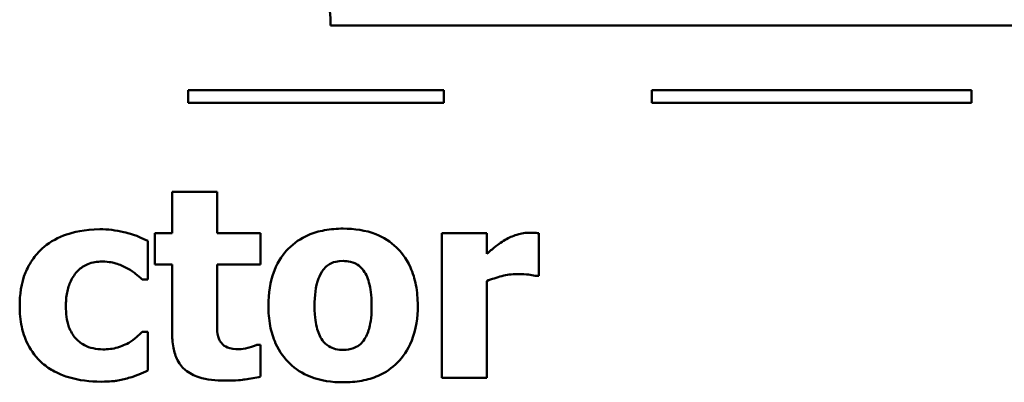
# Model space of a CAD drawing. Units: inches. Extents: x 0.05 to 2.15, y 0.02 to 1.92.
# Drawn here: x 1.04 to 1.12, y 1.38 to 1.41 of the extents above; entities that cross this region are included whole.
import ezdxf

# ---------------------------------------------------------------- set-up
doc = ezdxf.new("R2010")
doc.units = ezdxf.units.IN
doc.header["$LTSCALE"] = 0.1
doc.header["$MEASUREMENT"] = 0
doc.layers.add('Visible (ANSI)', color=7, linetype='Continuous', lineweight=50)

msp = doc.modelspace()

# ---------------------------------------------------------------- linework, layer by layer
at = {"layer": 'Visible (ANSI)'}
for p, q in [((1.0687149156086, 1.41270365277541), (1.153128473328166, 1.412703652775325)), ((1.077577670478793, 1.407648725164334), (1.057577670478793, 1.407648725164334)), ((1.057577670478793, 1.407648725164334), (1.057577670478793, 1.406648725166783)), ((1.077577670478793, 1.406648725166783), (1.077577670478793, 1.407648725164334)), ((1.118835447865284, 1.407648725164334), (1.093835447865284, 1.407648725164334)), ((1.093835447865284, 1.407648725164334), (1.093835447865284, 1.406648725166783)), ((1.118835447865284, 1.406648725166783), (1.118835447865284, 1.407648725164334)), ((1.057577670478793, 1.406648725166783), (1.077577670478793, 1.406648725166783)), ((1.093835447865284, 1.406648725166783), (1.118835447865284, 1.406648725166783)), ((1.056313853573994, 1.399689063774142), (1.056313853573994, 1.396455676375996)), ((1.059838975173477, 1.399689063774142), (1.056313853573994, 1.399689063774142)), ((1.059838975173477, 1.396455676375996), (1.059838975173477, 1.399689063774142)), ((1.054964582892813, 1.396455676375996), (1.054964582892813, 1.39400024684808)), ((1.056313853573994, 1.396455676375996), (1.054964582892813, 1.396455676375996)), ((1.063242540855736, 1.396455676375996), (1.059838975173477, 1.396455676375996)), ((1.063242540855736, 1.39400024684808), (1.063242540855736, 1.396455676375996)), ((1.080928926811761, 1.396455676375996), (1.077403805212278, 1.396455676375996)), ((1.077403805212278, 1.396455676375996), (1.077403805212278, 1.385138820482485)), ((1.080928926811761, 1.3948268270852), (1.080928926811761, 1.396455676375996)), ((1.085001050038749, 1.393112888652348), (1.085001050038749, 1.396455676375996)), ((1.05442973685703, 1.392833310042735), (1.05442973685703, 1.395847896789878)), ((1.054964582892813, 1.39400024684808), (1.056313853573994, 1.39400024684808)), ((1.056313853573994, 1.39400024684808), (1.056313853573994, 1.388712564448856)), ((1.059838975173477, 1.389976745987981), (1.059838975173477, 1.39400024684808)), ((1.059838975173477, 1.39400024684808), (1.063242540855736, 1.39400024684808)), ((1.084709315837413, 1.393112888652348), (1.085001050038749, 1.393112888652348)), ((1.053979979963302, 1.392833310042735), (1.05442973685703, 1.392833310042735)), ((1.080928926811761, 1.385138820482485), (1.080928926811761, 1.392711754125511)), ((1.05442973685703, 1.388736875632301), (1.053979979963302, 1.388736875632301)), ((1.05442973685703, 1.385710133293435), (1.05442973685703, 1.388736875632301)), ((1.063242540855736, 1.387715805927624), (1.062938651062677, 1.387715805927624)), ((1.063242540855736, 1.385236065216263), (1.063242540855736, 1.387715805927624)), ((1.077403805212278, 1.385138820482485), (1.080928926811761, 1.385138820482485))]:
    msp.add_line(p, q, dxfattribs=at)
msp.add_arc((1.056624408291455, 1.412703652697968), 0.0120905073171448, 0, 168.3568367356446, dxfattribs=at)
for points, knots in [([(1.050673659014822, 1.396759566169055), (1.049455614382275, 1.396759566169055), (1.048564531949186, 1.396516740215645), (1.047420101017205, 1.396128465861095), (1.046829632923446, 1.395810788387243), (1.046309801586497, 1.395373828712706)], [-0.0092090686562567, -0.0092090686562567, -0.0092090686562567, -0.0092090686562567, -0.0051746385777165, -0.0051746385777165, 0, 0, 0, 0]), ([(1.05442973685703, 1.395847896789878), (1.053570873102686, 1.39627732866705), (1.052906705664777, 1.396456355914873), (1.051929960496085, 1.396684685954307), (1.051305917887836, 1.396759566169055), (1.050673659014822, 1.396759566169055)], [-0.0076434686580598, -0.0076434686580598, -0.0076434686580598, -0.0076434686580598, -0.0048178126123657, -0.0048178126123657, 0, 0, 0, 0]), ([(1.069697160060306, 1.396808188535944), (1.069208131334365, 1.396808188535944), (1.068716181169801, 1.396770862664251), (1.067800202106905, 1.396600940592323), (1.067374846011649, 1.396477892397786), (1.066377078181491, 1.396045838574791), (1.065854135028226, 1.395689616180007), (1.065068408560075, 1.394880847195579), (1.064640039280229, 1.394346503682133), (1.063975588198244, 1.392662155398645), (1.063850320441854, 1.391720607280249), (1.063850320441854, 1.390791170633379)], [-0.0356796179172206, -0.0356796179172206, -0.0356796179172206, -0.0356796179172206, -0.0288870157001818, -0.0288870157001818, -0.0227414640552758, -0.0227414640552758, -0.0137875130192326, -0.0137875130192326, -0.007082307249147, -0.007082307249147, 0, 0, 0, 0]), ([(1.075531844087036, 1.390791170633379), (1.075531844087036, 1.391328501346964), (1.075489779650605, 1.391869497497263), (1.075297005197911, 1.392872756571548), (1.075157623444773, 1.393336757057411), (1.07460988989199, 1.39454686513115), (1.074176989727181, 1.395035401515272), (1.073411228764845, 1.395782824354115), (1.072869388447439, 1.396126573178581), (1.071450336856207, 1.396689021233751), (1.070569295341748, 1.396808188535944), (1.069697160060306, 1.396808188535944)], [-0.0186314713792235, -0.0186314713792235, -0.0186314713792235, -0.0186314713792235, -0.0166128915665998, -0.0166128915665998, -0.0147942325649101, -0.0147942325649101, -0.0116240363472931, -0.0116240363472931, -0.0066456708445917, -0.0066456708445917, 0, 0, 0, 0]), ([(1.084235247760241, 1.396492143151163), (1.083812854714095, 1.396492143151163), (1.08344785926854, 1.396383618708957), (1.082964137556291, 1.39622813673002), (1.082656290176886, 1.396099739402345), (1.082375442226721, 1.395932985931934)], [-0.0038733783276837, -0.0038733783276837, -0.0038733783276837, -0.0038733783276837, -0.0024888638407668, -0.0024888638407668, 0, 0, 0, 0]), ([(1.085001050038749, 1.396455676375996), (1.084846310824898, 1.396466729176985), (1.084698964734881, 1.396475369511704), (1.084492694031937, 1.396487156409015), (1.084361033286132, 1.396492143151163), (1.084235247760241, 1.396492143151163)], [-0.0015759254658892, -0.0015759254658892, -0.0015759254658892, -0.0015759254658892, -0.0009584857072926, -0.0009584857072926, 0, 0, 0, 0]), ([(1.046309801586497, 1.395373828712706), (1.045992920660018, 1.395113378636148), (1.045714816691144, 1.394816230266891), (1.045180429306056, 1.394080990384049), (1.044981300344735, 1.39368374602222), (1.044514283345153, 1.392545546149017), (1.044401373686088, 1.391627059029378), (1.044401373686088, 1.390742548266489)], [-0.0115165203350613, -0.0115165203350613, -0.0115165203350613, -0.0115165203350613, -0.0093609619256747, -0.0093609619256747, -0.0067399720132117, -0.0067399720132117, 0, 0, 0, 0]), ([(1.082375442226721, 1.395932985931934), (1.082029133358689, 1.395729977285157), (1.081714979872917, 1.39547998071757), (1.08139023111349, 1.395220181710028), (1.081128769160285, 1.395006685198872), (1.080928926811761, 1.3948268270852)], [-0.0032101693908429, -0.0032101693908429, -0.0032101693908429, -0.0032101693908429, -0.0020487161152111, -0.0020487161152111, 0, 0, 0, 0]), ([(1.048011584427627, 1.390742548266489), (1.048011584427627, 1.391099628648176), (1.048039126658339, 1.39146092698433), (1.048168040046338, 1.392121019577394), (1.048260690484068, 1.392423733982159), (1.048545858919582, 1.39302643634962), (1.048738439595089, 1.393301305171797), (1.049181421339221, 1.393742581938812), (1.049438412580335, 1.393913110576746), (1.050083383965036, 1.394174784658741), (1.050462560784819, 1.394231203090805), (1.050843837298935, 1.394231203090805)], [-0.0121985648558013, -0.0121985648558013, -0.0121985648558013, -0.0121985648558013, -0.009792689066275, -0.009792689066275, -0.0076682416844416, -0.0076682416844416, -0.0053019708068566, -0.0053019708068566, -0.0029053270375647, -0.0029053270375647, 0, 0, 0, 0]), ([(1.050843837298935, 1.394231203090805), (1.051416599948435, 1.394231203090805), (1.051772456843879, 1.394130039885575), (1.052220670551358, 1.393993873695961), (1.052514451298532, 1.393874951118705), (1.052788731974512, 1.393720668238466)], [-0.0035700339336429, -0.0035700339336429, -0.0035700339336429, -0.0035700339336429, -0.0023979777563099, -0.0023979777563099, 0, 0, 0, 0]), ([(1.068129088728122, 1.393574801137798), (1.068226360587513, 1.393702002800078), (1.068336768450744, 1.393821171821263), (1.068573143815586, 1.394010272113136), (1.068694836205013, 1.394083215862876), (1.068937456615271, 1.394175642685832), (1.069218957106379, 1.394279825457694), (1.069697160060306, 1.394279825457694)], [-0.0130647502420887, -0.0130647502420887, -0.0130647502420887, -0.0130647502420887, -0.0080796479497239, -0.0080796479497239, -0.0036439065089259, -0.0036439065089259, 0, 0, 0, 0]), ([(1.069697160060306, 1.394279825457694), (1.069887529811842, 1.394279825457694), (1.070078020438336, 1.394261867907051), (1.070552911264882, 1.394153405051639), (1.070727949848397, 1.394051396712506), (1.070990411299154, 1.393889629861106), (1.071159804760453, 1.393717189126759), (1.071301698167657, 1.393526178770908)], [-0.0026911643317828, -0.0026911643317828, -0.0026911643317828, -0.0026911643317828, -0.0023479922586324, -0.0023479922586324, -0.0018131548629031, -0.0018131548629031, 0, 0, 0, 0]), ([(1.052788731974512, 1.393720668238466), (1.053148551408036, 1.393528764540587), (1.053374896921239, 1.393348981014863), (1.053633064764317, 1.393142446740401), (1.053816081932404, 1.392988102627471), (1.053979979963302, 1.392833310042735)], [-0.0025230791436883, -0.0025230791436883, -0.0025230791436883, -0.0025230791436883, -0.0017178547472804, -0.0017178547472804, 0, 0, 0, 0]), ([(1.067460531183393, 1.390766859449934), (1.067460531183393, 1.391562828489827), (1.067539781424426, 1.392281575074638), (1.067856295409674, 1.393135544808534), (1.067972808247096, 1.393374762122085), (1.068129088728122, 1.393574801137798)], [-0.0069493683650115, -0.0069493683650115, -0.0069493683650115, -0.0069493683650115, -0.0019343276052884, -0.0019343276052884, 0, 0, 0, 0]), ([(1.071301698167657, 1.393526178770908), (1.071517693263079, 1.393229185514703), (1.071660768097982, 1.39284821958045), (1.071822555030846, 1.39218309552312), (1.071921633345497, 1.391680445790937), (1.071921633345497, 1.390766859449934)], [-0.0173215410620082, -0.0173215410620082, -0.0173215410620082, -0.0173215410620082, -0.0069615279184375, -0.0069615279184375, 0, 0, 0, 0]), ([(1.080928926811761, 1.392711754125511), (1.081316629434847, 1.392860235981161), (1.081713018147241, 1.392987436164259), (1.082492124385629, 1.393195712089372), (1.082883537132164, 1.393258755753017), (1.083274956014175, 1.393258755753017)], [-0.006147098438599, -0.006147098438599, -0.006147098438599, -0.006147098438599, -0.002982611880923, -0.002982611880923, 0, 0, 0, 0]), ([(1.083274956014175, 1.393258755753017), (1.083722724387436, 1.393258755753017), (1.084018460550218, 1.393233532142477), (1.084366106649385, 1.393196256202753), (1.08456144519119, 1.393165078292192), (1.084709315837413, 1.393112888652348)], [-0.0022567591925055, -0.0022567591925055, -0.0022567591925055, -0.0022567591925055, -0.0011948948828944, -0.0011948948828944, 0, 0, 0, 0]), ([(1.044401373686088, 1.390742548266489), (1.044401373686088, 1.390201688733148), (1.044447153642367, 1.38965524399738), (1.044641185536681, 1.388753729204423), (1.044776442471441, 1.388290586313094), (1.045327212394166, 1.387201924571642), (1.04570660089902, 1.386695092411003), (1.046188245669274, 1.386269290512663)], [-0.0155395287557987, -0.0155395287557987, -0.0155395287557987, -0.0155395287557987, -0.009296934701145, -0.009296934701145, -0.0048987115046387, -0.0048987115046387, 0, 0, 0, 0]), ([(1.050904615257547, 1.387363293767675), (1.050645943761566, 1.387363293767675), (1.050387181177572, 1.387387715917315), (1.049901960887621, 1.387498392508456), (1.049678452240304, 1.387578896563235), (1.049128735604409, 1.387871226015), (1.048909325419112, 1.388085169790268), (1.048547174992051, 1.388477765401127), (1.048376612984529, 1.388782420011976), (1.048072184668245, 1.389625652291533), (1.048011584427627, 1.390198338975089), (1.048011584427627, 1.390742548266489)], [-0.0100121174264262, -0.0100121174264262, -0.0100121174264262, -0.0100121174264262, -0.0090748894034839, -0.0090748894034839, -0.0082090967767331, -0.0082090967767331, -0.0068193059325685, -0.0068193059325685, -0.0041468748004726, -0.0041468748004726, 0, 0, 0, 0]), ([(1.063850320441854, 1.390791170633379), (1.063850320441854, 1.390259276970794), (1.063892062094884, 1.389723996659319), (1.064082976581869, 1.388729954199465), (1.064221094691533, 1.388269855866731), (1.064733272792889, 1.387134859373436), (1.065134484458844, 1.38663467775275), (1.065972177513022, 1.385816564886283), (1.066516422608329, 1.385470827963624), (1.067940223445447, 1.384906045421246), (1.068822942214999, 1.384786308322536), (1.069697160060306, 1.384786308322536)], [-0.0207574808497897, -0.0207574808497897, -0.0207574808497897, -0.0207574808497897, -0.0180354542918618, -0.0180354542918618, -0.0155781941321634, -0.0155781941321634, -0.011664332045881, -0.011664332045881, -0.0066615399812374, -0.0066615399812374, 0, 0, 0, 0]), ([(1.068080466361233, 1.388068318087572), (1.067874381189476, 1.38835504528306), (1.067731661990689, 1.388716893626172), (1.067575996590728, 1.389300638876027), (1.067460531183393, 1.389783836516918), (1.067460531183393, 1.390766859449934)], [-0.021311850572124, -0.021311850572124, -0.021311850572124, -0.021311850572124, -0.0074906347495859, -0.0074906347495859, 0, 0, 0, 0]), ([(1.069697160060306, 1.384786308322536), (1.070186794101181, 1.384786308322536), (1.070679579754291, 1.384823541605644), (1.071595828893223, 1.384993378474256), (1.072021000600851, 1.385116290688892), (1.073009479127355, 1.385545058518117), (1.073525159293226, 1.385895707077433), (1.074347080477237, 1.386740742779828), (1.074757932829401, 1.387286419736607), (1.075405599371777, 1.388923332144505), (1.075531844087036, 1.389862482283809), (1.075531844087036, 1.390791170633379)], [-0.0316524003365529, -0.0316524003365529, -0.0316524003365529, -0.0316524003365529, -0.0259502885152455, -0.0259502885152455, -0.020801941522272, -0.020801941522272, -0.0134051413840954, -0.0134051413840954, -0.0070766052237271, -0.0070766052237271, 0, 0, 0, 0]), ([(1.071921633345497, 1.390766859449934), (1.071921633345497, 1.389732173324262), (1.071806580679273, 1.389244234989376), (1.071629870126947, 1.388645959974152), (1.071490053460226, 1.388324722142136), (1.071289542575934, 1.388044006904127)], [-0.004755811329827, -0.004755811329827, -0.004755811329827, -0.004755811329827, -0.0026286864057025, -0.0026286864057025, 0, 0, 0, 0]), ([(1.06000915345759, 1.388141251637906), (1.059865489067993, 1.388488440579433), (1.059856971168702, 1.388724268167863), (1.059841888538403, 1.389274784173777), (1.059838975173477, 1.389640039918991), (1.059838975173477, 1.389976745987981)], [-0.0041870329648756, -0.0041870329648756, -0.0041870329648756, -0.0041870329648756, -0.0025657002457067, -0.0025657002457067, 0, 0, 0, 0]), ([(1.053979979963302, 1.388736875632301), (1.05383810685458, 1.388595002523578), (1.053691159565416, 1.388458196807944), (1.053357964766535, 1.388156734847051), (1.053149049307759, 1.388011696417042), (1.05293459907518, 1.387885984211736)], [-0.003422372599752, -0.003422372599752, -0.003422372599752, -0.003422372599752, -0.0018941864115769, -0.0018941864115769, 0, 0, 0, 0]), ([(1.056313853573994, 1.388712564448856), (1.056313853573994, 1.388305535732045), (1.056343900780586, 1.387887687896496), (1.056491654516354, 1.387152679551602), (1.05659641235246, 1.386821162291403), (1.056954546596482, 1.386135979525793), (1.057186067348333, 1.385899554971847), (1.057669218822772, 1.385494477033058), (1.058028566711066, 1.385316914609555), (1.059043575545898, 1.384984470542108), (1.059765049017267, 1.384920019831482), (1.060434599167872, 1.384920019831482)], [-0.0129823668103846, -0.0129823668103846, -0.0129823668103846, -0.0129823668103846, -0.0113035149989477, -0.0113035149989477, -0.0098918765313236, -0.0098918765313236, -0.0081176657425999, -0.0081176657425999, -0.0051019721476093, -0.0051019721476093, 0, 0, 0, 0]), ([(1.05293459907518, 1.387885984211736), (1.052563325269235, 1.387663219928169), (1.052186432860785, 1.387550263297708), (1.051699407465753, 1.387401779945564), (1.051293138938885, 1.387363293767675), (1.050904615257547, 1.387363293767675)], [-0.0038744704729817, -0.0038744704729817, -0.0038744704729817, -0.0038744704729817, -0.0029605504517961, -0.0029605504517961, 0, 0, 0, 0]), ([(1.061552913606329, 1.387375449359397), (1.061208751352, 1.387375449359397), (1.06089011256, 1.387414928476738), (1.060453124548695, 1.387598204040095), (1.060329283526016, 1.387702527385544), (1.060145825300917, 1.387884865207489), (1.06006551795435, 1.388005037437403), (1.06000915345759, 1.388141251637906)], [-0.0031014369784003, -0.0031014369784003, -0.0031014369784003, -0.0031014369784003, -0.0019709745450678, -0.0019709745450678, -0.0011233044371168, -0.0011233044371168, 0, 0, 0, 0]), ([(1.062938651062677, 1.387715805927624), (1.062732704254484, 1.387605967629921), (1.062319412584868, 1.387501496203327), (1.062007824794128, 1.387421967575849), (1.061761607910373, 1.387375449359397), (1.061552913606329, 1.387375449359397)], [-0.0021198883026901, -0.0021198883026901, -0.0021198883026901, -0.0021198883026901, -0.001590250596813, -0.001590250596813, 0, 0, 0, 0]), ([(1.06972147124375, 1.387314671400786), (1.069514271718378, 1.387314671400786), (1.06930860677968, 1.387337195910647), (1.068946986880547, 1.387428851528093), (1.068754001230885, 1.38749491420148), (1.068373744211307, 1.387729240139877), (1.068212930850602, 1.38788401966758), (1.068080466361233, 1.388068318087572)], [-0.0054950366243234, -0.0054950366243234, -0.0054950366243234, -0.0054950366243234, -0.003403489266211, -0.003403489266211, -0.0017294672119485, -0.0017294672119485, 0, 0, 0, 0]), ([(1.071289542575934, 1.388044006904127), (1.07119278465798, 1.387912064288734), (1.071078789922317, 1.387797303522813), (1.070801241448446, 1.387593026453695), (1.070652880957133, 1.387521470047264), (1.070252679272897, 1.387369567740435), (1.069991016177213, 1.387314671400786), (1.06972147124375, 1.387314671400786)], [-0.0043541580044162, -0.0043541580044162, -0.0043541580044162, -0.0043541580044162, -0.0032620562413641, -0.0032620562413641, -0.0020539323929882, -0.0020539323929882, 0, 0, 0, 0]), ([(1.046188245669274, 1.386269290512663), (1.046478135063273, 1.386024313559988), (1.046791025865811, 1.385813080145707), (1.047580688654585, 1.38539097811447), (1.047982471687404, 1.385257188609642), (1.049039820117151, 1.38493610898176), (1.049906135103196, 1.384834930689426), (1.050770903748601, 1.384834930689426)], [-0.0097635333736688, -0.0097635333736688, -0.0097635333736688, -0.0097635333736688, -0.0084181496628474, -0.0084181496628474, -0.0065895370779845, -0.0065895370779845, 0, 0, 0, 0]), ([(1.052922443483458, 1.385126664890762), (1.053316511143968, 1.385230976918544), (1.053509684432709, 1.385310997881792), (1.053959027357983, 1.385504560988064), (1.054201920081062, 1.385609893912009), (1.05442973685703, 1.385710133293435)], [-0.0037338931714787, -0.0037338931714787, -0.0037338931714787, -0.0037338931714787, -0.0018965752460985, -0.0018965752460985, 0, 0, 0, 0]), ([(1.050770903748601, 1.384834930689426), (1.051485569701596, 1.384834930689426), (1.051825699041126, 1.3848857367755), (1.052284441527578, 1.384960127448979), (1.052608605931336, 1.385036997018727), (1.052922443483458, 1.385126664890762)], [-0.0035401542906823, -0.0035401542906823, -0.0035401542906823, -0.0035401542906823, -0.0024871373750349, -0.0024871373750349, 0, 0, 0, 0]), ([(1.060434599167872, 1.384920019831482), (1.061351951604737, 1.384920019831482), (1.061832192227027, 1.384979382064193), (1.062435353907759, 1.385059044927686), (1.062843392569712, 1.385134155015576), (1.063242540855736, 1.385236065216263)], [-0.0046363892785, -0.0046363892785, -0.0046363892785, -0.0046363892785, -0.0031390797238519, -0.0031390797238519, 0, 0, 0, 0])]:
    msp.add_open_spline(points, degree=3, knots=knots, dxfattribs=at)

doc.saveas('drawing.dxf')
